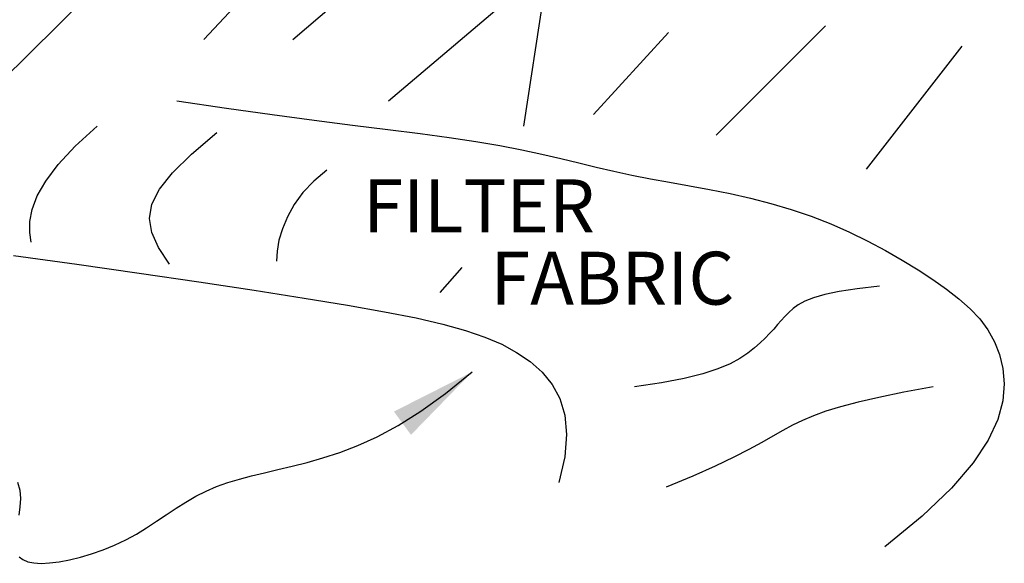
# Model space of a CAD drawing. Units: feet. Extents: x 30.9 to 64.8, y -94.5 to -42.1.
# Drawn here: x 33.6 to 35.1, y -56.7 to -55.9 of the extents above; entities that cross this region are included whole.
import ezdxf

# ---------------------------------------------------------------- set-up
doc = ezdxf.new("R2010")
doc.units = ezdxf.units.FT
doc.header["$MEASUREMENT"] = 0
for name, color, linetype in [('DETAIL', 7, 'Continuous'), ('EXISTGRD', 10, 'Continuous'), ('SED-TXT', 6, 'Continuous')]:
    doc.layers.add(name, color=color, linetype=linetype)
doc.styles.add('Details', font='techb___.ttf', dxfattribs={"height": 0.08})

# ---------------------------------------------------------------- blocks, each defined once
blk = doc.blocks.new('Sediment Trap Detail')
at = {"layer": 'EXISTGRD', "color": 1}
for points in [[(58.9419, -62.2304), (59.0923, -62.0693)], [(59.0816, -62.2304), (59.232, -62.1015)], [(59.232, -62.327), (59.4469, -62.1445)], [(59.7478, -62.3807), (59.9197, -62.2089)], [(59.5544, -62.3485), (59.6726, -62.2196)], [(59.9842, -62.4344), (60.1346, -62.2411)], [(58.6704, -62.5492), (58.6678, -62.5337), (58.6679, -62.5165), (58.6716, -62.4975), (58.6797, -62.4764), (58.6932, -62.453), (58.7128, -62.427), (58.7396, -62.3983), (58.7742, -62.3665)], [(58.8879, -62.5838), (58.8706, -62.5577), (58.8599, -62.534), (58.8562, -62.5117), (58.8601, -62.4893), (58.8721, -62.4659), (58.8927, -62.44), (58.9225, -62.4106), (58.962, -62.3764)], [(59.135, -62.4356), (59.1145, -62.4529), (59.0976, -62.4712), (59.0839, -62.4901), (59.0732, -62.5091), (59.0653, -62.5279), (59.0599, -62.5461), (59.0569, -62.5632), (59.0559, -62.5789)], [(59.3475, -62.5887), (59.3129, -62.6282)], [(60.0047, -62.6184), (59.9695, -62.6223), (59.941, -62.6266), (59.9184, -62.6314), (59.9007, -62.6365), (59.8871, -62.6419), (59.8767, -62.6475), (59.8686, -62.6534), (59.8618, -62.6595), (59.8557, -62.6658), (59.8499, -62.6722), (59.8441, -62.6788), (59.8381, -62.6857), (59.8317, -62.6927), (59.8247, -62.7), (59.8168, -62.7076), (59.8079, -62.7155), (59.7975, -62.7236), (59.785, -62.7319), (59.7696, -62.7403), (59.7503, -62.7484), (59.7265, -62.7563), (59.6973, -62.7636), (59.6618, -62.7704), (59.6193, -62.7764)], [(60.0888, -62.7764), (60.0426, -62.7852), (60.0036, -62.7933), (59.9709, -62.8009), (59.9434, -62.808), (59.9203, -62.815), (59.9006, -62.8221), (59.8833, -62.8293), (59.8676, -62.8369), (59.8524, -62.8451), (59.8367, -62.854), (59.8193, -62.864), (59.7992, -62.875), (59.7752, -62.8874), (59.7462, -62.9013), (59.711, -62.9169), (59.6687, -62.9344)]]:
    blk.add_lwpolyline(points, dxfattribs=at)
at = {"layer": 'EXISTGRD'}
for points in [[(58.8993, -62.3267), (58.9772, -62.3384), (59.049, -62.3485), (59.1151, -62.3573), (59.1758, -62.365), (59.2312, -62.372), (59.2818, -62.3784), (59.3278, -62.3845), (59.3696, -62.3908), (59.4073, -62.3972), (59.4417, -62.4039), (59.4735, -62.4107), (59.5032, -62.4176), (59.5315, -62.4244), (59.5591, -62.4311), (59.5866, -62.4375), (59.6148, -62.4436), (59.6441, -62.4493), (59.6744, -62.4549), (59.7056, -62.4605), (59.7373, -62.4664), (59.7694, -62.4728), (59.8016, -62.48), (59.8338, -62.4881), (59.8657, -62.4976), (59.897, -62.5084), (59.9277, -62.5205), (59.9575, -62.5336), (59.9863, -62.5476), (60.014, -62.5622), (60.0403, -62.5772), (60.0652, -62.5925), (60.0884, -62.6077), (60.1099, -62.6229), (60.1294, -62.6381), (60.1469, -62.6537), (60.1621, -62.6699), (60.1751, -62.6872), (60.1856, -62.7057), (60.1935, -62.7258), (60.1987, -62.7477), (60.2008, -62.7718), (60.1986, -62.7984), (60.1907, -62.8278), (60.1755, -62.8603), (60.1516, -62.8963), (60.1175, -62.9361), (60.0718, -62.9799), (60.0131, -63.0282)], [(58.6424, -62.5701), (58.7422, -62.5837), (58.8401, -62.5976), (58.9338, -62.6113), (59.021, -62.6246), (59.0996, -62.637), (59.1677, -62.6482), (59.226, -62.6585), (59.2756, -62.6683), (59.3177, -62.678), (59.3534, -62.6879), (59.3838, -62.6983), (59.4102, -62.7097), (59.4337, -62.7224), (59.455, -62.7368), (59.474, -62.7534), (59.4898, -62.7727), (59.5019, -62.7952), (59.5096, -62.8214), (59.5123, -62.8517), (59.5093, -62.8868), (59.5001, -62.927)]]:
    blk.add_lwpolyline(points, dxfattribs=at)
at = {"layer": 'SED-TXT'}
for p, q in [((58.9075, -62.015), (58.6236, -62.2959)), ((59.4872, -62.0848), (59.4447, -62.3664))]:
    blk.add_line(p, q, dxfattribs=at)
for points in [[(58.6489, -62.9267), (58.6523, -62.9393), (58.6533, -62.9523), (58.6524, -62.9654), (58.6505, -62.9783)], [(58.6513, -63.044), (58.6572, -63.0484), (58.6648, -63.0516), (58.6743, -63.0535), (58.6857, -63.0542), (58.699, -63.0535), (58.714, -63.0517), (58.7303, -63.0486), (58.7475, -63.0445), (58.7653, -63.0392), (58.7834, -63.0329), (58.8013, -63.0255), (58.8188, -63.0173), (58.8356, -63.0081), (58.8517, -62.9983), (58.8673, -62.9881), (58.8827, -62.9778), (58.898, -62.9676), (58.9134, -62.9578), (58.929, -62.9487), (58.9452, -62.9405), (58.9619, -62.9334), (58.9793, -62.9273), (58.9976, -62.9218), (59.0168, -62.9167), (59.0369, -62.9118), (59.0581, -62.9067), (59.0805, -62.9014), (59.1041, -62.8954), (59.129, -62.8884), (59.1555, -62.8799), (59.184, -62.869), (59.2145, -62.855), (59.2476, -62.8372), (59.2833, -62.8147), (59.322, -62.7869), (59.364, -62.7531)]]:
    blk.add_lwpolyline(points, dxfattribs=at)
blk.add_solid([(59.2407, -62.8155), (59.2676, -62.8521), (59.364, -62.7531)], dxfattribs=at)
at = {"layer": 'DETAIL', "ltscale": 0.05, "style": 'Details'}
for s, p in [('FILTER', (59.1924, -62.5335)), ('FABRIC', (59.3924, -62.6473))]:
    blk.add_text(s, height=0.08317, dxfattribs=at).set_placement(p)

msp = doc.modelspace()

# ---------------------------------------------------------------- block references
at = {"layer": 'DETAIL'}
msp.add_blockref('Sediment Trap Detail', (-25.0729, 6.3297), dxfattribs=at)

doc.saveas('drawing.dxf')
